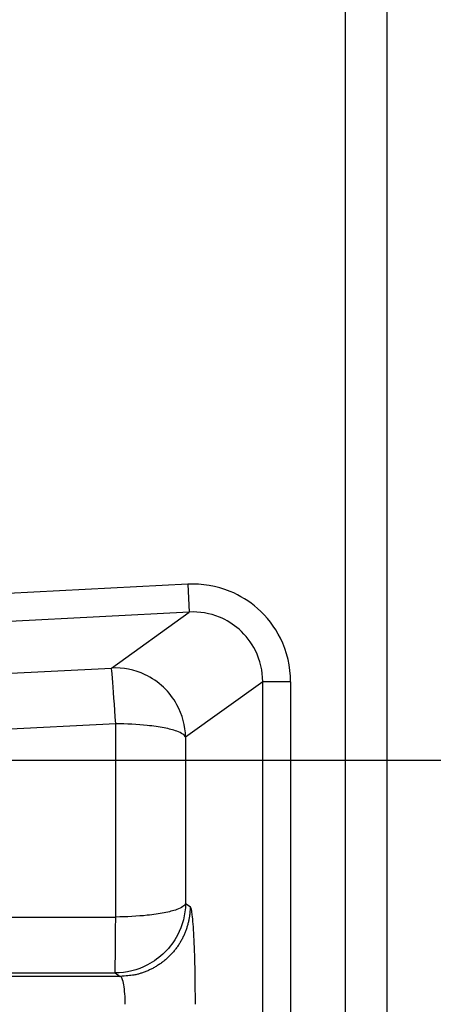
# Model space of a CAD drawing. Extents: x 108 to 2376, y 30 to 1409.
# Drawn here: x 1703 to 1718, y 986 to 1021 of the extents above; entities that cross this region are included whole.
import ezdxf

# ---------------------------------------------------------------- set-up
doc = ezdxf.new("R2010")
doc.units = 0
doc.header["$MEASUREMENT"] = 0
doc.layers.get('0').update_dxf_attribs({"linetype": 'CONTINUOUS'})
doc.layers.add('1', color=7, linetype='CONTINUOUS')
doc.styles.get("Standard").update_dxf_attribs({"font": 'monotxt.shx'})
doc.dimstyles.new('DSTYLE1', dxfattribs={"dimtxt": 7, "dimasz": 5, "dimexe": 4, "dimexo": 2, "dimgap": 2, "dimtad": 1, "dimdec": 0, "dimzin": 3, "dimdsep": 46, "dimtxsty": 'STANDARD', "dimcen": 0.09, "dimadec": 0, "dimazin": 0, "dimtp": 1, "dimtm": 1, "dimtfac": 1, "dimtdec": 4, "dimtofl": 0, "dimtmove": 0, "dimatfit": 3, "dimfxl": 1, "dimtolj": 1, "dimtzin": 0, "dimarcsym": 0})

# ---------------------------------------------------------------- blocks, each defined once
blk = doc.blocks.new('_AH1')
at = {"color": 0, "linetype": 'Continuous'}
for p, q in [((-1, 0.166667), (0, 0)), ((-1, 0.166667), (-1, -0.166667)), ((0, 0), (-1, -0.166667)), ((0, 0), (-1, 0))]:
    blk.add_line(p, q, dxfattribs=at)
blk = doc.blocks.new('*D68')
at = {"layer": '1', "color": 1, "linetype": 'Continuous'}
for p, q in [((1645.9508, 1063.8144), (1755.6264, 1063.8144)), ((1751.6264, 1063.8144), (1751.6264, 1029.164)), ((1751.6264, 994.51362), (1751.6264, 1029.164)), ((1700.2064, 994.51362), (1755.6264, 994.51362))]:
    blk.add_line(p, q, dxfattribs=at)
at = {"layer": '1', "color": 1, "xscale": 5, "yscale": 5, "zscale": 5}
for p, rotation in [((1751.6264, 1063.8144), 90), ((1751.6264, 994.51362), 270)]:
    blk.add_blockref('_AH1', p, dxfattribs=dict(at, rotation=rotation))
at = {"layer": '1', "color": 1, "linetype": 'Continuous'}
blk.add_text('70', height=7, rotation=90, dxfattribs=at).set_placement((1749.6254, 1022.164))

msp = doc.modelspace()

# ---------------------------------------------------------------- linework, layer by layer
at = {"layer": '1', "color": 40, "linetype": 'Continuous'}
for p, q in [((1715.135, 1028.8794), (1715.135, 977.1329)), ((1716.6341, 976.79902), (1716.6341, 1027.8837)), ((1709.4995, 1000.8089), (1703.0813, 1000.4725)), ((1709.4995, 1000.8089), (1709.5518, 999.81083)), ((1709.5518, 999.81083), (1703.1336, 999.47447)), ((1706.7687, 997.80797), (1709.5518, 999.81083)), ((1699.8517, 997.44547), (1706.7687, 997.80797)), ((1712.1823, 997.31808), (1709.4213, 995.33112)), ((1713.1809, 997.31808), (1712.1823, 997.31808)), ((1712.1823, 977.5035), (1712.1823, 997.31808)), ((1713.1809, 997.31808), (1713.1809, 977.21513)), ((1706.9247, 995.81463), (1698.2429, 995.35963)), ((1706.9247, 988.88945), (1706.9247, 995.81463)), ((1709.4213, 995.33112), (1709.4213, 989.37229)), ((1709.4213, 989.37229), (1709.5849, 989.26326)), ((1698.2429, 988.88945), (1706.9247, 988.88945)), ((1698.1755, 986.89067), (1706.8994, 986.89067)), ((1706.8994, 986.89067), (1707.0883, 986.76478)), ((1707.0883, 986.76478), (1698.0496, 986.76478))]:
    msp.add_line(p, q, dxfattribs=at)
for points in [[(1838.8831, 401.3183, 0.00000014), (1836.8219, 402.01789, 0.00000015), (1834.7607, 402.71748, 0.00000014), (1832.6995, 403.41708, 0.0000001), (1830.6383, 404.11667, 0.00000006), (1828.5771, 404.81626, 1)], [(1527.6421, 506.95699, -0.00000007), (1525.5159, 507.67865, 1)], [(1523.5197, 508.35618, 0.00000029), (1521.7151, 508.96871, -0.0000003), (1519.3973, 509.75537, -0.00000125), (1515.8275, 510.96703, -0.00000066), (1511.1526, 512.55381, -0.00000031)], [(1709.5849, 989.26323), (1709.582, 989.14429, -0.01277804), (1709.573, 989.02377, -0.01213167), (1709.5579, 988.90154, -0.0119485), (1709.5365, 988.77812, -0.01245104), (1709.5084, 988.65407, -0.01268711), (1709.4736, 988.52989, -0.01284034), (1709.4318, 988.40609, -0.01293986), (1709.3831, 988.28321, -0.01314475), (1709.3272, 988.16188, -0.01325291), (1709.2645, 988.04261, -0.01339593), (1709.1948, 987.92609, -0.01346729), (1709.1185, 987.81278, -0.01356449), (1709.0357, 987.7034, -0.01361847), (1708.9468, 987.59831, -0.01368841), (1708.852, 987.49823, -0.01367955), (1708.752, 987.4034, -0.01361714), (1708.6471, 987.31447, -0.01369195), (1708.5377, 987.23156, -0.01385837), (1708.4242, 987.15523, -0.01350756), (1708.3081, 987.08548, -0.01269421), (1708.1898, 987.02277, -0.01365478), (1708.0676, 986.9668, -0.01569379), (1707.9411, 986.91786, -0.01235282), (1707.8211, 986.87617, -0.0053803), (1707.7119, 986.84213, -0.016162), (1707.5731, 986.81322, -0.02703946), (1707.3625, 986.78737, -0.01385733), (1707.0884, 986.76479, -0.00761909)]]:
    msp.add_lwpolyline(points, format="xyb", dxfattribs=at)
for points, knots in [([(1713.1809, 997.31809), (1713.1809, 997.85548), (1712.9491, 998.84468), (1712.0935, 999.95595), (1710.927, 1000.6808), (1710.0144, 1000.8358), (1709.4995, 1000.8089)], [2, 2, 2, 2, 3.0496821, 3.9314942, 4.6872876, 5.6945757, 5.6945757, 5.6945757, 5.6945757]), ([(1712.1823, 997.31809), (1712.1826, 997.70215), (1712.0174, 998.409), (1711.4062, 999.20273), (1710.5724, 999.72015), (1709.92, 999.83041), (1709.5517, 999.81082)], [2, 2, 2, 2, 3.0496821, 3.9314942, 4.6872876, 5.6945757, 5.6945757, 5.6945757, 5.6945757]), ([(1709.4213, 995.33111), (1709.4163, 995.73861), (1709.2426, 996.39531), (1708.6624, 997.14961), (1707.8689, 997.6885), (1707.1864, 997.82893), (1706.7686, 997.80799)], [0, 0, 0, 0, 0.30341616, 0.49973786, 0.6964366, 1, 1, 1, 1]), ([(1706.9247, 995.81463), (1706.8787, 996.46307), (1706.8376, 997.06995), (1706.7894, 997.66903), (1706.7766, 997.79481), (1706.7686, 997.80799)], [0, 0, 0, 0, 0.62712912, 0.62712912, 1, 1, 1, 1]), ([(1709.4213, 995.33111), (1709.4011, 995.40587), (1709.2229, 995.52618), (1708.68, 995.66757), (1707.95, 995.77435), (1707.3184, 995.81063), (1706.9247, 995.81463)], [0, 0, 0, 0, 0.30457964, 0.49979593, 0.69531707, 1, 1, 1, 1]), ([(1709.4213, 989.37234), (1709.4165, 988.97702), (1709.2535, 988.34043), (1708.7078, 987.60051), (1707.9582, 987.05617), (1707.3051, 986.89141), (1706.8994, 986.89062)], [0, 0, 0, 0, 0.30401785, 0.49976871, 0.69585809, 1, 1, 1, 1]), ([(1709.4213, 989.37234), (1709.4011, 989.29765), (1709.2229, 989.1775), (1708.68, 989.03629), (1707.95, 988.92967), (1707.3184, 988.89344), (1706.9247, 988.88948)], [0, 0, 0, 0, 0.30457895, 0.49979642, 0.69531852, 1, 1, 1, 1]), ([(1709.5849, 989.26323), (1709.6083, 989.24765), (1709.6549, 989.04319), (1709.7136, 988.25933), (1709.7528, 987.11133), (1709.7619, 986.21395), (1709.7619, 985.76541)], [2, 2, 2, 2, 2.3423564, 2.6849034, 3.0277979, 3.3708729, 3.3708729, 3.3708729, 3.3708729]), ([(1706.8994, 986.89062), (1706.9053, 986.91336), (1706.9099, 987.24781), (1706.9181, 988.12097), (1706.9212, 988.50107), (1706.9247, 988.88948)], [0, 0, 0, 0, 0.62721617, 0.62721617, 1, 1, 1, 1]), ([(1707.2653, 985.76541), (1707.2654, 985.89355), (1707.2562, 986.14994), (1707.2171, 986.47794), (1707.1583, 986.7019), (1707.1117, 986.76032), (1707.0884, 986.76479)], [2, 2, 2, 2, 2.343075, 2.6859695, 3.0285165, 3.3708729, 3.3708729, 3.3708729, 3.3708729])]:
    msp.add_open_spline(points, degree=3, knots=knots, dxfattribs=at)

# ---------------------------------------------------------------- dimensions: what is measured, and where the dimension line sits
at = {"layer": '1', "color": 1, "linetype": 'Continuous'}
dim = msp.add_linear_dim(base=(1751.6264, 1063.8144), p1=(1698.2064, 994.51362), p2=(1643.9508, 1063.8144), angle=90, text='70', dimstyle='DSTYLE1', override={"dimblk": '_AH1', "dimsah": 0}, dxfattribs=at)
dim.commit()
dim.dimension.update_dxf_attribs({"geometry": '*D68', "text_midpoint": (1746.1254, 1029.164), "dimtype": 128})

doc.saveas('drawing.dxf')
